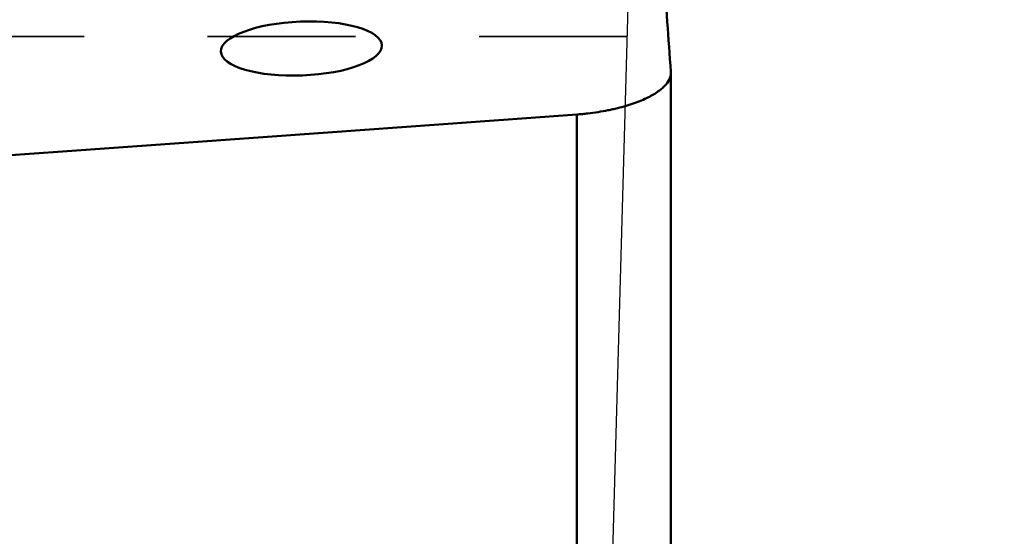
# Model space of a CAD drawing. Extents: x -1.38 to 3.03, y -2.37 to 3.74.
# Drawn here: x 1.4 to 2.2, y 0.22 to 0.64 of the extents above; entities that cross this region are included whole.
import ezdxf

# ---------------------------------------------------------------- set-up
doc = ezdxf.new("R2010")
doc.units = 0
doc.header["$MEASUREMENT"] = 0
doc.header["$PDMODE"] = 1
doc.linetypes.add('DASH', pattern=[3.75, 3, -0.75])
for name, color, linetype, lineweight in [('1', 4, 'Continuous', 50), ('2', 7, 'Continuous', 25), ('NOCUT', 7, 'Continuous', 25), ('SK3', 1, 'DASH', 35)]:
    doc.layers.add(name, color=color, linetype=linetype, lineweight=lineweight)
doc.styles.add('STANDARD 3.5 mm', font='monos.ttf', dxfattribs={"height": 0.137795})
doc.dimstyles.new('AM_DIN', dxfattribs={"dimtxt": 0.137795, "dimasz": 0.098425, "dimexe": 0.07874, "dimexo": 0.03937, "dimgap": 0.03937, "dimtad": 1, "dimdec": 3, "dimzin": 11, "dimdsep": 46, "dimlunit": 3, "dimtxsty": 'STANDARD 3.5 mm', "dimcen": 0.003543, "dimadec": 0, "dimazin": 2, "dimtm": 1e-09, "dimtfac": 0.707107, "dimtdec": 3, "dimtmove": 0, "dimatfit": 3, "dimfxl": 1, "dimtolj": 1, "dimlwd": -1, "dimarcsym": 0})

# ---------------------------------------------------------------- blocks, each defined once
blk = doc.blocks.new('*D3')
at = {"layer": '2', "color": 0, "lineweight": -2, "ltscale": 0.04}
for p, q in [((2.00787, 2), (3.03149, 2)), ((2.00787, -2), (3.03149, -2))]:
    blk.add_line(p, q, dxfattribs=at)
at = {"layer": '2', "color": 0, "ltscale": 0.04}
blk.add_line((2.95275, -1.90157), (2.95275, 1.90157), dxfattribs=at)
for points in [[(2.93635, 1.90157), (2.96915, 1.90157), (2.95275, 2)], [(2.93635, -1.90157), (2.96915, -1.90157), (2.95275, -2)]]:
    blk.add_solid(points, dxfattribs=at)
at = {"layer": 'DEFPOINTS', "color": 0, "ltscale": 0.04}
for p in [(1.9685, 2), (2.95275, 2), (1.9685, -2)]:
    blk.add_point(p, dxfattribs=at)
at = {"layer": '2', "color": 0, "ltscale": 0.04, "insert": (2.84003, 0), "char_height": 0.137795, "attachment_point": 5, "rotation": 90, "style": 'STANDARD 3.5 mm'}
blk.add_mtext('\\A1;%%c4"', dxfattribs=at)

msp = doc.modelspace()

# ---------------------------------------------------------------- linework, layer by layer
at = {"layer": '1', "ltscale": 0.04}
for p, q in [((1.92793, 0.21139), (1.92793, 0.60218)), ((1.85179, 0.2113), (1.85179, 0.56672))]:
    msp.add_line(p, q, dxfattribs=at)
msp.add_ellipse((1.62864, 0.62017), major_axis=(-0.0652, -0.00254), ratio=0.334726, dxfattribs=at)
msp.add_ellipse((-75.14138, -2.73302), major_axis=(-87.09297, -4.29095), ratio=0.012082, start_param=2.642932, end_param=2.654624, dxfattribs=at)
for points, knots in [([(1.91676, 0.76296), (1.91842, 0.73604), (1.9202, 0.70911), (1.92393, 0.65528), (1.92589, 0.62837), (1.9279, 0.60146)], [0, 0, 0, 0, 0.5, 0.5, 1, 1, 1, 1]), ([(1.9279, 0.60146), (1.92804, 0.59968), (1.92774, 0.5979), (1.92633, 0.59434), (1.92521, 0.59255), (1.92327, 0.59032), (1.92285, 0.58987), (1.92196, 0.58898), (1.92149, 0.58853), (1.92, 0.5872), (1.9189, 0.58633), (1.91531, 0.58375), (1.91251, 0.58208), (1.90763, 0.57965), (1.90589, 0.57885), (1.9031, 0.57768), (1.90214, 0.57729), (1.90017, 0.57653), (1.89917, 0.57616), (1.89607, 0.57506), (1.89392, 0.57436), (1.88941, 0.57302), (1.88705, 0.57238), (1.88398, 0.57163), (1.88335, 0.57148), (1.88209, 0.57118), (1.88146, 0.57104), (1.87954, 0.57061), (1.87825, 0.57034), (1.87433, 0.56956), (1.87165, 0.56909), (1.86618, 0.56824), (1.86339, 0.56786), (1.8591, 0.56737), (1.85765, 0.56722), (1.85473, 0.56695), (1.85326, 0.56683), (1.85179, 0.56672)], [0, 0, 0, 0, 0.125, 0.125, 0.25, 0.25, 0.28125, 0.28125, 0.3125, 0.3125, 0.375, 0.375, 0.5, 0.5, 0.5625, 0.5625, 0.59375, 0.59375, 0.625, 0.625, 0.6875, 0.6875, 0.75, 0.75, 0.765625, 0.765625, 0.78125, 0.78125, 0.8125, 0.8125, 0.875, 0.875, 0.9375, 0.9375, 0.96875, 0.96875, 1, 1, 1, 1])]:
    msp.add_open_spline(points, degree=3, knots=knots, dxfattribs=at)
at = {"layer": 'NOCUT', "ltscale": 0.04}
msp.add_lwpolyline([(1.31046, 1.96897), (0.49873, 1.52997), (0.49873, 1.52997, -0.124582), (0.44255, 1.51574), (0.44255, 1.51574), (0.01969, 1.51574), (0.01969, 1.51574), (0, 1.49606), (0, 1.49606), (0, 0), (0, 0), (1.87488, 0), (1.87488, 0), (1.9279, 1.88636), (1.9279, 1.88636, 0.412801), (1.85179, 1.96727), (1.85179, 1.96727), (1.37053, 1.98312), (1.37053, 1.98312, 0.13295), (1.31046, 1.96897)], format="xyb", close=True, dxfattribs=at)
at = {"layer": 'SK3', "ltscale": 0.04}
msp.add_line((1.89259, 0.62992), (1.1811, 0.62992), dxfattribs=at)

# ---------------------------------------------------------------- dimensions: what is measured, and where the dimension line sits
at = {"layer": '2', "ltscale": 0.04}
dim = msp.add_linear_dim(base=(2.95275, 2), p1=(1.9685, -2), p2=(1.9685, 2), angle=90, text='%%c<>', dimstyle='AM_DIN', override={"dimtol": 0, "dimlim": 0, "dimtp": 0, "dimtm": 1e-09, "dimtfac": 0.707107, "dimtdec": 3, "dimtolj": 1, "dimtzin": 8}, dxfattribs=at)
dim.commit()
dim.dimension.update_dxf_attribs({"geometry": '*D3', "text_midpoint": (2.84003, 0)})

doc.saveas('drawing.dxf')
